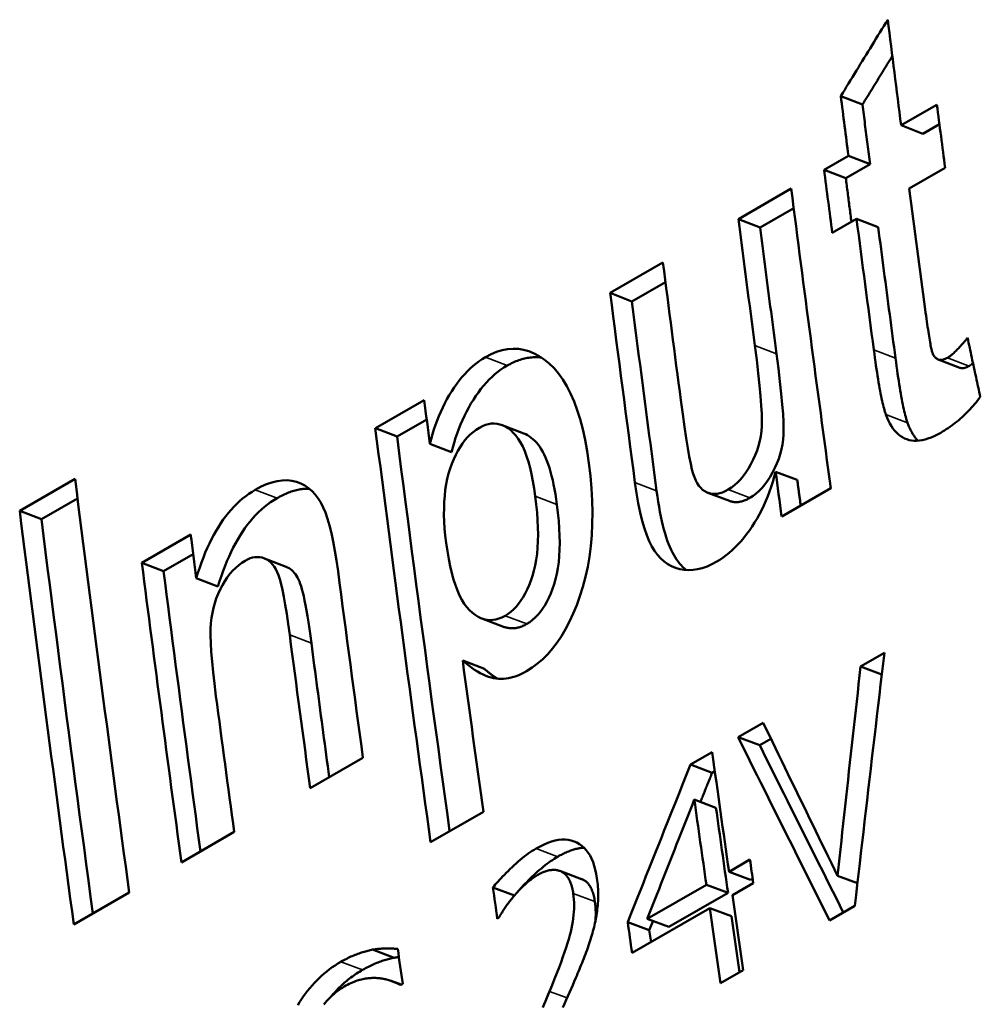
# Model space of a CAD drawing. Units: millimetres. Extents: x 194 to 662, y 24 to 572.
# Drawn here: x 214 to 220, y 475 to 481 of the extents above; entities that cross this region are included whole.
import ezdxf

# ---------------------------------------------------------------- set-up
doc = ezdxf.new("R2010")
doc.units = ezdxf.units.MM
doc.layers.add('Visible (ISO)', color=7, linetype='Continuous', lineweight=50)
doc.layers.add('Visible Narrow (ISO)', color=7, linetype='Continuous', lineweight=35)

msp = doc.modelspace()

# ---------------------------------------------------------------- linework, layer by layer
at = {"layer": 'Visible (ISO)'}
for p, q in [((219.1577, 480.3182), (219.0181, 480.373)), ((219.4067, 480.1852), (219.637, 480.3178)), ((219.5463, 480.1308), (219.4067, 480.1852)), ((219.5463, 480.1308), (219.6532, 480.1923)), ((218.9108, 479.8997), (219.0671, 479.9897)), ((219.2068, 479.9352), (219.0671, 479.9897)), ((219.0504, 479.8452), (219.2068, 479.9352)), ((219.6895, 479.9115), (219.4593, 479.7789)), ((219.0504, 479.8452), (218.9108, 479.8997)), ((218.3594, 479.5822), (218.699, 479.7777)), ((218.4991, 479.5277), (218.7152, 479.6521)), ((218.4991, 479.5277), (218.3594, 479.5822)), ((219.1197, 479.5834), (218.9634, 479.4933)), ((219.2593, 479.5292), (219.1197, 479.5834)), ((217.5341, 479.1069), (217.8736, 479.3024)), ((217.6737, 479.0524), (217.8898, 479.1769)), ((217.6737, 479.0524), (217.5341, 479.1069)), ((219.7839, 478.6256), (219.6444, 478.6788)), ((216.0229, 478.2366), (216.3372, 478.4177)), ((216.1625, 478.1822), (216.3534, 478.2921)), ((216.839, 478.2565), (216.9787, 478.2023)), ((216.1625, 478.1822), (216.0229, 478.2366)), ((216.5133, 478.0815), (216.3737, 478.1357)), ((218.7382, 477.9034), (218.5987, 477.9565)), ((213.7342, 477.7057), (214.0906, 477.9109)), ((218.301, 477.7685), (218.1616, 477.8216)), ((218.9538, 477.8497), (218.6378, 477.6677)), ((213.8739, 477.6506), (214.1065, 477.7845)), ((213.8739, 477.6506), (213.7342, 477.7057)), ((214.5201, 477.3713), (214.8345, 477.5523)), ((214.6597, 477.3168), (214.5201, 477.3713)), ((214.6597, 477.3168), (214.8506, 477.4267)), ((215.3094, 477.3992), (215.4491, 477.345)), ((215.0102, 477.2182), (214.8706, 477.2724)), ((216.8469, 476.9596), (216.7075, 477.0128)), ((216.7247, 476.688), (216.5852, 476.741)), ((219.1458, 476.7024), (219.2989, 476.7906)), ((219.2823, 476.6515), (219.1458, 476.7024)), ((218.3573, 476.2484), (218.5187, 476.3413)), ((218.4966, 476.1965), (218.3573, 476.2484)), ((218.4966, 476.1965), (218.5687, 476.238)), ((215.9432, 476.116), (215.6036, 475.9204)), ((218.0511, 476.072), (218.1904, 476.1523)), ((218.1904, 476.0201), (218.0511, 476.072)), ((218.1904, 476.0201), (218.2076, 476.03)), ((218.215, 475.7952), (218.0757, 475.8469)), ((216.7181, 475.768), (216.3785, 475.5725)), ((215.1145, 475.6387), (214.7749, 475.4432)), ((218.299, 475.3832), (218.4338, 475.4608)), ((217.2109, 475.3881), (217.3502, 475.3363)), ((218.4382, 475.3319), (218.299, 475.3832)), ((219.1256, 475.3102), (218.9975, 475.3571)), ((216.9179, 475.2296), (216.7797, 475.281)), ((217.7728, 475.0801), (218.1532, 475.2992)), ((218.2924, 475.248), (218.1532, 475.2992)), ((218.4554, 475.3096), (218.3206, 475.232)), ((218.4382, 475.3319), (218.4511, 475.3393)), ((214.4387, 475.2496), (214.0824, 475.0444)), ((217.912, 475.0289), (218.2924, 475.248)), ((219.1088, 475.1637), (218.9465, 475.0703)), ((218.1748, 475.148), (217.6752, 474.8603)), ((218.314, 475.0969), (218.1748, 475.148)), ((216.816, 475.0859), (216.8078, 475.0811)), ((217.7861, 475.0068), (217.6469, 475.0581)), ((217.912, 475.0289), (217.7728, 475.0801)), ((217.7861, 475.0068), (217.8099, 475.0664)), ((217.797, 474.9305), (217.7861, 475.0068)), ((216.1447, 474.8298), (216.0054, 474.8817)), ((218.39, 474.7498), (218.2442, 474.6658)), ((216.1247, 474.681), (216.1901, 474.6567)), ((216.1988, 474.6617), (216.1869, 474.6548))]:
    msp.add_line(p, q, dxfattribs=at)
at = {"layer": 'Visible (ISO)', "flags": 128}
for points in [[(219.0181, 480.373), (219.0306, 480.3935), (219.0432, 480.414), (219.0558, 480.4345), (219.0684, 480.4549), (219.081, 480.4754), (219.0935, 480.4959), (219.1061, 480.5164), (219.1187, 480.5369), (219.1313, 480.5574), (219.1439, 480.5779), (219.1565, 480.5984), (219.169, 480.6188), (219.1816, 480.6393), (219.1942, 480.6598), (219.2068, 480.6803), (219.2194, 480.7008), (219.232, 480.7213), (219.2446, 480.7418), (219.2571, 480.7622), (219.2697, 480.7827), (219.2823, 480.8032), (219.2949, 480.8237), (219.3075, 480.8442), (219.3201, 480.8647)], [(219.1577, 480.3182), (219.1657, 480.3312), (219.1737, 480.3442), (219.1817, 480.3573), (219.1897, 480.3703), (219.1977, 480.3833), (219.2057, 480.3963), (219.2137, 480.4093), (219.2217, 480.4223), (219.2297, 480.4354), (219.2377, 480.4484), (219.2457, 480.4614), (219.2537, 480.4744), (219.2617, 480.4874), (219.2697, 480.5005), (219.2777, 480.5135), (219.2857, 480.5265), (219.2937, 480.5395), (219.3017, 480.5525), (219.3097, 480.5655), (219.3177, 480.5786), (219.3257, 480.5916), (219.3337, 480.6046), (219.3417, 480.6176), (219.3497, 480.6306)], [(219.2068, 479.9352), (219.2047, 479.9512), (219.2026, 479.9672), (219.2006, 479.9831), (219.1985, 479.9991), (219.1965, 480.015), (219.1944, 480.031), (219.1924, 480.0469), (219.1904, 480.0629), (219.1883, 480.0789), (219.1863, 480.0948), (219.1842, 480.1108), (219.1822, 480.1267), (219.1801, 480.1427), (219.1781, 480.1587), (219.1761, 480.1746), (219.174, 480.1906), (219.172, 480.2065), (219.1699, 480.2225), (219.1679, 480.2384), (219.1659, 480.2544), (219.1638, 480.2703), (219.1618, 480.2863), (219.1598, 480.3023), (219.1577, 480.3182)], [(219.0867, 479.5644), (219.0852, 479.5761), (219.0837, 479.5878), (219.0821, 479.5995), (219.0806, 479.6112), (219.0791, 479.6229), (219.0776, 479.6346), (219.0761, 479.6463), (219.0746, 479.658), (219.0731, 479.6697), (219.0715, 479.6814), (219.07, 479.6931), (219.0685, 479.7048), (219.067, 479.7165), (219.0655, 479.7282), (219.064, 479.7399), (219.0625, 479.7516), (219.061, 479.7633), (219.0595, 479.775), (219.058, 479.7867), (219.0564, 479.7984), (219.0549, 479.8101), (219.0534, 479.8218), (219.0519, 479.8335), (219.0504, 479.8452)], [(218.6048, 478.7155), (218.6003, 478.7493), (218.5959, 478.7832), (218.5914, 478.8171), (218.587, 478.8509), (218.5825, 478.8848), (218.5781, 478.9186), (218.5737, 478.9525), (218.5693, 478.9863), (218.5648, 479.0202), (218.5604, 479.054), (218.556, 479.0879), (218.5516, 479.1217), (218.5472, 479.1556), (218.5428, 479.1894), (218.5384, 479.2232), (218.534, 479.2571), (218.5296, 479.2909), (218.5253, 479.3247), (218.5209, 479.3586), (218.5165, 479.3924), (218.5121, 479.4262), (218.5078, 479.4601), (218.5034, 479.4939), (218.4991, 479.5277)], [(219.3701, 478.6875), (219.3654, 478.7226), (219.3608, 478.7577), (219.3561, 478.7928), (219.3515, 478.8279), (219.3468, 478.8629), (219.3422, 478.898), (219.3375, 478.9331), (219.3329, 478.9682), (219.3282, 479.0033), (219.3236, 479.0383), (219.319, 479.0734), (219.3144, 479.1085), (219.3097, 479.1436), (219.3051, 479.1786), (219.3005, 479.2137), (219.2959, 479.2488), (219.2913, 479.2838), (219.2867, 479.3189), (219.2821, 479.354), (219.2776, 479.389), (219.273, 479.4241), (219.2684, 479.4591), (219.2638, 479.4942), (219.2593, 479.5292)], [(217.8332, 477.8337), (217.8264, 477.8845), (217.8197, 477.9354), (217.813, 477.9862), (217.8062, 478.037), (217.7995, 478.0878), (217.7928, 478.1386), (217.7861, 478.1894), (217.7794, 478.2402), (217.7727, 478.291), (217.7661, 478.3418), (217.7594, 478.3926), (217.7528, 478.4433), (217.7461, 478.4941), (217.7395, 478.5449), (217.7329, 478.5957), (217.7263, 478.6464), (217.7196, 478.6972), (217.7131, 478.7479), (217.7065, 478.7987), (217.6999, 478.8494), (217.6933, 478.9002), (217.6868, 478.9509), (217.6802, 479.0017), (217.6737, 479.0524)], [(219.5616, 479.0008), (219.5644, 478.9801), (219.5671, 478.9601), (219.5697, 478.9409), (219.5723, 478.9225), (219.5749, 478.9048), (219.5773, 478.8879), (219.5797, 478.8718), (219.5821, 478.8564), (219.5843, 478.8417), (219.5865, 478.8279), (219.5887, 478.8148), (219.5908, 478.8024), (219.5928, 478.7909), (219.5947, 478.78), (219.5966, 478.77), (219.5985, 478.7607), (219.6002, 478.7522), (219.6019, 478.7444), (219.6036, 478.7374), (219.6051, 478.7312), (219.6066, 478.7257), (219.6081, 478.721), (219.6095, 478.717), (219.6108, 478.7138)], [(218.2937, 477.8413), (218.3143, 477.8544), (218.3343, 477.8696), (218.3537, 477.887), (218.3723, 477.9064), (218.3903, 477.9279), (218.4075, 477.9515), (218.4242, 477.9772), (218.4401, 478.005), (218.4548, 478.0341), (218.4678, 478.0635), (218.4791, 478.0934), (218.4887, 478.1236), (218.4966, 478.1543), (218.5027, 478.1853), (218.5071, 478.2168), (218.5098, 478.2487), (218.5107, 478.2849), (218.5097, 478.3294), (218.5069, 478.3821), (218.5022, 478.443), (218.4957, 478.5122), (218.4874, 478.5897), (218.4772, 478.6754), (218.4652, 478.7693)], [(219.7046, 478.6895), (219.7086, 478.6919), (219.7127, 478.6946), (219.7169, 478.6975), (219.7212, 478.7006), (219.7257, 478.7041), (219.7303, 478.7077), (219.735, 478.7117), (219.7399, 478.7158), (219.7448, 478.7203), (219.7499, 478.725), (219.7551, 478.7299), (219.7605, 478.7352), (219.7659, 478.7406), (219.7715, 478.7464), (219.7772, 478.7524), (219.783, 478.7586), (219.789, 478.7651), (219.795, 478.7719), (219.8012, 478.7789), (219.8076, 478.7861), (219.814, 478.7937), (219.8206, 478.8015), (219.8272, 478.8095), (219.834, 478.8178)], [(219.834, 478.8178), (219.8374, 478.802), (219.8409, 478.7861), (219.8443, 478.7703), (219.8477, 478.7544), (219.8511, 478.7386), (219.8545, 478.7227), (219.8579, 478.7069), (219.8613, 478.691), (219.8647, 478.6752), (219.8682, 478.6593), (219.8716, 478.6435), (219.875, 478.6276), (219.8784, 478.6118), (219.8818, 478.596), (219.8853, 478.5801), (219.8887, 478.5643), (219.8921, 478.5484), (219.8955, 478.5326), (219.899, 478.5167), (219.9024, 478.5008), (219.9058, 478.485), (219.9092, 478.4691), (219.9127, 478.4533), (219.9161, 478.4374)], [(216.7314, 478.6936), (216.7677, 478.7126), (216.8035, 478.7275), (216.839, 478.7383), (216.8742, 478.745), (216.9089, 478.7477), (216.9433, 478.7464), (216.9774, 478.741), (217.011, 478.7315), (217.0444, 478.7179), (217.0773, 478.7003), (217.1099, 478.6786), (217.1421, 478.6529), (217.1732, 478.623), (217.2026, 478.5888), (217.2301, 478.5503), (217.2558, 478.5076), (217.2797, 478.4605), (217.3018, 478.4092), (217.3222, 478.3536), (217.3407, 478.2937), (217.3574, 478.2295), (217.3723, 478.161), (217.3855, 478.0882), (217.3968, 478.0111)], [(218.4331, 477.7881), (218.4538, 477.8012), (218.4738, 477.8165), (218.4931, 477.8338), (218.5118, 477.8532), (218.5297, 477.8747), (218.547, 477.8983), (218.5636, 477.924), (218.5796, 477.9518), (218.5943, 477.9808), (218.6073, 478.0103), (218.6186, 478.0401), (218.6282, 478.0703), (218.636, 478.101), (218.6422, 478.132), (218.6466, 478.1635), (218.6493, 478.1953), (218.6502, 478.2315), (218.6492, 478.2759), (218.6464, 478.3286), (218.6418, 478.3895), (218.6353, 478.4586), (218.6269, 478.536), (218.6167, 478.6216), (218.6048, 478.7155)], [(219.3081, 478.3247), (219.3052, 478.333), (219.3023, 478.342), (219.2993, 478.3518), (219.2964, 478.3625), (219.2934, 478.3739), (219.2903, 478.3861), (219.2873, 478.3991), (219.2842, 478.4129), (219.281, 478.4275), (219.2779, 478.4428), (219.2747, 478.459), (219.2715, 478.4759), (219.2682, 478.4937), (219.2649, 478.5122), (219.2616, 478.5315), (219.2583, 478.5516), (219.2549, 478.5725), (219.2516, 478.5942), (219.2481, 478.6167), (219.2447, 478.64), (219.2412, 478.664), (219.2377, 478.6889), (219.2342, 478.7145), (219.2306, 478.7409)], [(219.6108, 478.7138), (219.6133, 478.7089), (219.616, 478.7043), (219.6188, 478.7001), (219.6217, 478.6962), (219.6247, 478.6926), (219.6279, 478.6894), (219.6311, 478.6865), (219.6345, 478.684), (219.638, 478.6818), (219.6416, 478.6799), (219.6453, 478.6784), (219.6492, 478.6772), (219.6531, 478.6764), (219.6572, 478.6759), (219.6614, 478.6757), (219.6658, 478.6759), (219.6702, 478.6764), (219.6748, 478.6773), (219.6794, 478.6785), (219.6842, 478.68), (219.6891, 478.6819), (219.6942, 478.6841), (219.6993, 478.6867), (219.7046, 478.6895)], [(216.3737, 478.1357), (216.3816, 478.167), (216.3903, 478.1977), (216.3997, 478.2278), (216.4097, 478.2574), (216.4204, 478.2864), (216.4318, 478.3148), (216.4438, 478.3427), (216.4565, 478.3701), (216.4699, 478.3969), (216.484, 478.4231), (216.4987, 478.4488), (216.5142, 478.4739), (216.5301, 478.4982), (216.5465, 478.5214), (216.5632, 478.5435), (216.5803, 478.5646), (216.5979, 478.5845), (216.6158, 478.6034), (216.6341, 478.6211), (216.6528, 478.6378), (216.6718, 478.6534), (216.6913, 478.6679), (216.7112, 478.6813), (216.7314, 478.6936)], [(216.5133, 478.0815), (216.5213, 478.1127), (216.5299, 478.1434), (216.5393, 478.1735), (216.5493, 478.2031), (216.56, 478.232), (216.5714, 478.2605), (216.5834, 478.2884), (216.5961, 478.3157), (216.6095, 478.3425), (216.6236, 478.3687), (216.6384, 478.3944), (216.6538, 478.4195), (216.6697, 478.4438), (216.6861, 478.467), (216.7028, 478.4891), (216.72, 478.5101), (216.7375, 478.53), (216.7554, 478.5489), (216.7737, 478.5666), (216.7924, 478.5833), (216.8115, 478.5989), (216.831, 478.6134), (216.8508, 478.6268), (216.8711, 478.6391)], [(216.8711, 478.6391), (216.8806, 478.6445), (216.8901, 478.6495), (216.8995, 478.6543), (216.909, 478.6588), (216.9184, 478.6631), (216.9277, 478.667), (216.9371, 478.6707), (216.9464, 478.6741), (216.9557, 478.6772), (216.965, 478.6801), (216.9743, 478.6827), (216.9835, 478.685), (216.9927, 478.687), (217.0019, 478.6887), (217.0111, 478.6902), (217.0202, 478.6914), (217.0293, 478.6923), (217.0384, 478.6929), (217.0474, 478.6933), (217.0564, 478.6933), (217.0655, 478.6931), (217.0744, 478.6926), (217.0834, 478.6919), (217.0923, 478.6909)], [(219.4475, 478.2716), (219.4447, 478.2799), (219.4417, 478.2889), (219.4388, 478.2987), (219.4358, 478.3094), (219.4328, 478.3208), (219.4298, 478.333), (219.4267, 478.3459), (219.4236, 478.3597), (219.4205, 478.3743), (219.4173, 478.3897), (219.4141, 478.4058), (219.4109, 478.4227), (219.4077, 478.4405), (219.4044, 478.459), (219.4011, 478.4783), (219.3978, 478.4984), (219.3944, 478.5192), (219.391, 478.5409), (219.3876, 478.5634), (219.3842, 478.5866), (219.3807, 478.6107), (219.3772, 478.6355), (219.3737, 478.6611), (219.3701, 478.6875)], [(219.7838, 478.6256), (219.7859, 478.6248), (219.7881, 478.6242), (219.7902, 478.6237), (219.7924, 478.6232), (219.7947, 478.6229), (219.797, 478.6227), (219.7993, 478.6226), (219.8016, 478.6225), (219.804, 478.6226), (219.8064, 478.6228), (219.8089, 478.6231), (219.8114, 478.6235), (219.8139, 478.624), (219.8164, 478.6246), (219.819, 478.6253), (219.8217, 478.6261), (219.8243, 478.6271), (219.827, 478.6281), (219.8298, 478.6292), (219.8326, 478.6304), (219.8354, 478.6318), (219.8382, 478.6332), (219.8411, 478.6347), (219.844, 478.6364)], [(219.844, 478.6364), (219.845, 478.6369), (219.846, 478.6375), (219.847, 478.6381), (219.8479, 478.6387), (219.8489, 478.6393), (219.8499, 478.64), (219.851, 478.6406), (219.852, 478.6413), (219.853, 478.642), (219.854, 478.6427), (219.8551, 478.6434), (219.8561, 478.6441), (219.8572, 478.6449), (219.8582, 478.6457), (219.8593, 478.6464), (219.8604, 478.6472), (219.8615, 478.648), (219.8626, 478.6489), (219.8637, 478.6497), (219.8648, 478.6506), (219.8659, 478.6514), (219.867, 478.6523), (219.8681, 478.6532), (219.8693, 478.6541)], [(217.989, 478.4169), (218.0012, 478.3264), (218.0127, 478.2449), (218.0237, 478.1722), (218.0339, 478.1085), (218.0435, 478.0537), (218.0524, 478.0079), (218.0606, 477.971), (218.0682, 477.943), (218.0759, 477.9205), (218.0846, 477.9002), (218.0943, 477.882), (218.105, 477.866), (218.1166, 477.8521), (218.1293, 477.8404), (218.1429, 477.8308), (218.1575, 477.8233), (218.1729, 477.818), (218.1887, 477.8148), (218.205, 477.8138), (218.2218, 477.815), (218.2391, 477.8183), (218.2568, 477.8238), (218.275, 477.8314), (218.2937, 477.8413)], [(219.9161, 478.4374), (219.9071, 478.4255), (219.898, 478.4137), (219.8887, 478.4022), (219.8792, 478.3909), (219.8697, 478.3797), (219.8599, 478.3688), (219.8501, 478.3581), (219.8401, 478.3476), (219.83, 478.3373), (219.8197, 478.3272), (219.8093, 478.3173), (219.7987, 478.3076), (219.788, 478.2982), (219.7772, 478.2889), (219.7662, 478.2798), (219.755, 478.271), (219.7438, 478.2623), (219.7324, 478.2539), (219.7208, 478.2457), (219.7091, 478.2376), (219.6973, 478.2298), (219.6853, 478.2222), (219.6732, 478.2148), (219.661, 478.2076)], [(219.661, 478.2076), (219.6397, 478.1959), (219.6189, 478.1857), (219.5988, 478.177), (219.5792, 478.1697), (219.5602, 478.164), (219.5417, 478.1597), (219.5238, 478.1568), (219.5065, 478.1555), (219.4898, 478.1557), (219.4736, 478.1573), (219.458, 478.1604), (219.4429, 478.1649), (219.4284, 478.1709), (219.4146, 478.1782), (219.4013, 478.1869), (219.3886, 478.1969), (219.3764, 478.2082), (219.3649, 478.2208), (219.354, 478.2348), (219.3436, 478.2501), (219.3339, 478.2668), (219.3247, 478.2847), (219.3161, 478.3041), (219.3081, 478.3247)], [(217.0522, 477.7993), (217.045, 477.8494), (217.0369, 477.8965), (217.0281, 477.9408), (217.0184, 477.9821), (217.0078, 478.0205), (216.9965, 478.056), (216.9843, 478.0886), (216.9713, 478.1182), (216.9574, 478.145), (216.9427, 478.1688), (216.9272, 478.1897), (216.9109, 478.2077), (216.894, 478.2231), (216.8769, 478.2362), (216.8595, 478.2469), (216.8419, 478.2553), (216.8241, 478.2614), (216.806, 478.2652), (216.7877, 478.2667), (216.7692, 478.2658), (216.7504, 478.2627), (216.7314, 478.2572), (216.7121, 478.2494), (216.6926, 478.2392)], [(219.5151, 478.156), (219.5117, 478.1595), (219.5084, 478.1632), (219.5051, 478.1669), (219.5019, 478.1708), (219.4987, 478.1748), (219.4956, 478.1789), (219.4925, 478.1831), (219.4894, 478.1874), (219.4865, 478.1918), (219.4835, 478.1964), (219.4806, 478.201), (219.4778, 478.2058), (219.475, 478.2107), (219.4723, 478.2157), (219.4696, 478.2208), (219.4669, 478.226), (219.4643, 478.2313), (219.4618, 478.2367), (219.4593, 478.2422), (219.4568, 478.2479), (219.4544, 478.2537), (219.4521, 478.2595), (219.4498, 478.2655), (219.4475, 478.2716)], [(216.6926, 478.2392), (216.6723, 478.2265), (216.6529, 478.212), (216.6342, 478.196), (216.6165, 478.1783), (216.5995, 478.1589), (216.5834, 478.1379), (216.5681, 478.1152), (216.5537, 478.0909), (216.5402, 478.0649), (216.5274, 478.0373), (216.5156, 478.008), (216.5045, 477.9771), (216.4946, 477.9446), (216.4861, 477.9108), (216.479, 477.8757), (216.4733, 477.8392), (216.4691, 477.8013), (216.4662, 477.7621), (216.4648, 477.7215), (216.4647, 477.6795), (216.4661, 477.6362), (216.4689, 477.5915), (216.4732, 477.5455), (216.4788, 477.4981)], [(217.1917, 477.7456), (217.187, 477.7796), (217.1818, 477.8123), (217.1763, 477.8437), (217.1704, 477.8737), (217.1641, 477.9024), (217.1575, 477.9298), (217.1505, 477.9559), (217.1431, 477.9807), (217.1353, 478.0041), (217.1272, 478.0262), (217.1187, 478.047), (217.1098, 478.0665), (217.1005, 478.0847), (217.0908, 478.1015), (217.0808, 478.117), (217.0704, 478.1312), (217.0596, 478.1441), (217.0484, 478.1556), (217.0371, 478.166), (217.0256, 478.1754), (217.014, 478.1837), (217.0024, 478.191), (216.9906, 478.1972), (216.9787, 478.2023)], [(216.5009, 475.643), (216.4863, 475.749), (216.4718, 475.8549), (216.4573, 475.9609), (216.4428, 476.0668), (216.4284, 476.1727), (216.414, 476.2787), (216.3997, 476.3845), (216.3854, 476.4904), (216.3711, 476.5963), (216.3569, 476.7021), (216.3428, 476.8079), (216.3286, 476.9137), (216.3146, 477.0195), (216.3005, 477.1253), (216.2865, 477.2311), (216.2726, 477.3368), (216.2587, 477.4425), (216.2448, 477.5483), (216.231, 477.654), (216.2172, 477.7596), (216.2035, 477.8653), (216.1898, 477.9709), (216.1761, 478.0766), (216.1625, 478.1822)], [(217.3968, 478.0111), (217.4065, 477.9291), (217.4135, 477.849), (217.418, 477.7709), (217.4198, 477.6948), (217.419, 477.6206), (217.4156, 477.5484), (217.4095, 477.4782), (217.4008, 477.4099), (217.3895, 477.3436), (217.3756, 477.2793), (217.359, 477.2169), (217.3398, 477.1565), (217.3186, 477.0987), (217.2961, 477.0441), (217.2722, 476.9927), (217.247, 476.9445), (217.2204, 476.8994), (217.1925, 476.8575), (217.1632, 476.8189), (217.1326, 476.7834), (217.1006, 476.7511), (217.0673, 476.722), (217.0326, 476.696), (216.9966, 476.6733)], [(218.5987, 477.9565), (218.5901, 477.9237), (218.5808, 477.8916), (218.5708, 477.86), (218.56, 477.8291), (218.5484, 477.7988), (218.5362, 477.7691), (218.5232, 477.74), (218.5094, 477.7115), (218.4949, 477.6837), (218.4797, 477.6564), (218.4638, 477.6298), (218.4471, 477.6038), (218.4299, 477.5787), (218.4124, 477.5547), (218.3945, 477.5319), (218.3764, 477.5102), (218.358, 477.4897), (218.3392, 477.4703), (218.3202, 477.452), (218.3008, 477.4349), (218.2812, 477.419), (218.2612, 477.4042), (218.2409, 477.3905), (218.2204, 477.378)], [(215.2505, 477.8408), (215.2874, 477.8605), (215.3231, 477.8763), (215.3578, 477.8882), (215.3914, 477.8964), (215.4239, 477.9007), (215.4553, 477.9012), (215.4857, 477.8979), (215.5149, 477.8907), (215.5427, 477.8802), (215.5688, 477.8669), (215.5931, 477.8507), (215.6155, 477.8317), (215.6363, 477.8099), (215.6552, 477.7852), (215.6724, 477.7577), (215.6878, 477.7274), (215.7019, 477.6932), (215.7155, 477.6541), (215.7283, 477.61), (215.7405, 477.5611), (215.7521, 477.5072), (215.7631, 477.4485), (215.7733, 477.3848), (215.783, 477.3162)], [(218.2204, 477.378), (218.1887, 477.3612), (218.1576, 477.3474), (218.127, 477.3367), (218.097, 477.3291), (218.0675, 477.3246), (218.0385, 477.3231), (218.0101, 477.3247), (217.9823, 477.3294), (217.9554, 477.3372), (217.9297, 477.348), (217.9052, 477.3618), (217.8821, 477.3787), (217.8602, 477.3986), (217.8396, 477.4215), (217.8202, 477.4475), (217.8021, 477.4765), (217.7851, 477.5096), (217.7691, 477.5479), (217.7541, 477.5915), (217.74, 477.6402), (217.727, 477.6941), (217.7149, 477.7533), (217.7038, 477.8176), (217.6937, 477.8872)], [(218.7605, 477.7383), (218.7595, 477.7452), (218.7586, 477.7521), (218.7577, 477.759), (218.7567, 477.7658), (218.7558, 477.7727), (218.7549, 477.7796), (218.7539, 477.7865), (218.753, 477.7934), (218.7521, 477.8002), (218.7512, 477.8071), (218.7502, 477.814), (218.7493, 477.8209), (218.7484, 477.8277), (218.7475, 477.8346), (218.7465, 477.8415), (218.7456, 477.8484), (218.7447, 477.8553), (218.7437, 477.8621), (218.7428, 477.869), (218.7419, 477.8759), (218.741, 477.8828), (218.74, 477.8896), (218.7391, 477.8965), (218.7382, 477.9034)], [(214.8706, 477.2724), (214.8813, 477.307), (214.8925, 477.3406), (214.9041, 477.3733), (214.9162, 477.405), (214.9286, 477.4358), (214.9416, 477.4656), (214.9549, 477.4945), (214.9687, 477.5225), (214.9829, 477.5495), (214.9976, 477.5756), (215.0127, 477.6007), (215.0282, 477.6249), (215.0442, 477.6481), (215.0607, 477.6704), (215.0776, 477.6918), (215.0949, 477.7122), (215.1128, 477.7316), (215.1311, 477.7501), (215.1498, 477.7676), (215.169, 477.7841), (215.1887, 477.7997), (215.2089, 477.8144), (215.2294, 477.8281), (215.2505, 477.8408)], [(215.3901, 477.7863), (215.3996, 477.7917), (215.4091, 477.7968), (215.4184, 477.8017), (215.4277, 477.8063), (215.4369, 477.8107), (215.446, 477.8148), (215.4551, 477.8186), (215.4641, 477.8223), (215.473, 477.8256), (215.4819, 477.8288), (215.4907, 477.8317), (215.4994, 477.8343), (215.508, 477.8367), (215.5166, 477.8388), (215.5251, 477.8407), (215.5335, 477.8423), (215.5419, 477.8437), (215.5502, 477.8449), (215.5584, 477.8458), (215.5666, 477.8464), (215.5746, 477.8468), (215.5826, 477.847), (215.5906, 477.8469), (215.5985, 477.8465)], [(218.0242, 477.3235), (218.0129, 477.333), (218.002, 477.3433), (217.9913, 477.3543), (217.981, 477.3661), (217.971, 477.3786), (217.9613, 477.392), (217.952, 477.4061), (217.9429, 477.421), (217.9342, 477.4368), (217.9257, 477.454), (217.9175, 477.4725), (217.9095, 477.4923), (217.9018, 477.5135), (217.8943, 477.536), (217.887, 477.5598), (217.8801, 477.5849), (217.8733, 477.6114), (217.8668, 477.6392), (217.8606, 477.6683), (217.8546, 477.6987), (217.8489, 477.7305), (217.8434, 477.7636), (217.8382, 477.798), (217.8332, 477.8337)], [(215.0102, 477.2182), (215.0209, 477.2527), (215.0321, 477.2863), (215.0437, 477.3189), (215.0558, 477.3507), (215.0683, 477.3814), (215.0812, 477.4112), (215.0945, 477.4401), (215.1083, 477.4681), (215.1226, 477.4951), (215.1372, 477.5211), (215.1523, 477.5463), (215.1679, 477.5705), (215.1838, 477.5937), (215.2003, 477.616), (215.2172, 477.6373), (215.2346, 477.6577), (215.2524, 477.6771), (215.2707, 477.6956), (215.2895, 477.7131), (215.3087, 477.7296), (215.3283, 477.7452), (215.3485, 477.7599), (215.3691, 477.7736), (215.3901, 477.7863)], [(216.8579, 477.0301), (216.8768, 477.0421), (216.895, 477.0558), (216.9124, 477.0711), (216.929, 477.0882), (216.9449, 477.107), (216.96, 477.1275), (216.9743, 477.1497), (216.9879, 477.1736), (217.0007, 477.1992), (217.0127, 477.2265), (217.024, 477.2555), (217.0345, 477.2862), (217.0439, 477.3187), (217.0518, 477.353), (217.0583, 477.3892), (217.0634, 477.4273), (217.067, 477.4673), (217.0692, 477.5091), (217.0699, 477.5528), (217.0693, 477.5984), (217.0671, 477.6458), (217.0636, 477.6951), (217.0586, 477.7462), (217.0522, 477.7993)], [(218.301, 477.7685), (218.306, 477.7667), (218.3109, 477.7652), (218.316, 477.7639), (218.3211, 477.7628), (218.3262, 477.7619), (218.3314, 477.7613), (218.3366, 477.7608), (218.3419, 477.7607), (218.3472, 477.7607), (218.3526, 477.7609), (218.358, 477.7614), (218.3635, 477.7621), (218.3691, 477.7631), (218.3746, 477.7642), (218.3803, 477.7656), (218.3859, 477.7672), (218.3917, 477.769), (218.3974, 477.7711), (218.4033, 477.7734), (218.4091, 477.7759), (218.4151, 477.7786), (218.421, 477.7815), (218.4271, 477.7847), (218.4331, 477.7881)], [(216.9973, 476.9769), (217.0163, 476.9889), (217.0344, 477.0026), (217.0518, 477.018), (217.0685, 477.0351), (217.0844, 477.0538), (217.0995, 477.0743), (217.1138, 477.0965), (217.1274, 477.1204), (217.1401, 477.146), (217.1522, 477.1732), (217.1634, 477.2022), (217.1739, 477.2329), (217.1833, 477.2654), (217.1913, 477.2997), (217.1978, 477.3359), (217.2029, 477.3739), (217.2065, 477.4139), (217.2087, 477.4557), (217.2095, 477.4993), (217.2088, 477.5449), (217.2067, 477.5922), (217.2031, 477.6415), (217.1981, 477.6926), (217.1917, 477.7456)], [(214.205, 475.115), (214.1908, 475.2209), (214.1765, 475.3267), (214.1623, 475.4325), (214.1482, 475.5383), (214.134, 475.6441), (214.12, 475.7498), (214.1059, 475.8556), (214.0919, 475.9613), (214.078, 476.067), (214.0641, 476.1727), (214.0502, 476.2784), (214.0364, 476.384), (214.0226, 476.4896), (214.0089, 476.5953), (213.9952, 476.7009), (213.9816, 476.8065), (213.968, 476.912), (213.9544, 477.0176), (213.9409, 477.1231), (213.9274, 477.2287), (213.9139, 477.3342), (213.9006, 477.4397), (213.8872, 477.5451), (213.8739, 477.6506)], [(216.4788, 477.4981), (216.4865, 477.445), (216.495, 477.395), (216.5045, 477.3481), (216.5148, 477.3043), (216.526, 477.2636), (216.5382, 477.2259), (216.5512, 477.1914), (216.5651, 477.16), (216.5798, 477.1317), (216.5955, 477.1064), (216.6121, 477.0843), (216.6295, 477.0653), (216.6475, 477.049), (216.6656, 477.0352), (216.684, 477.0237), (216.7026, 477.0148), (216.7213, 477.0082), (216.7402, 477.004), (216.7594, 477.0023), (216.7787, 477.003), (216.7982, 477.0062), (216.8179, 477.0117), (216.8378, 477.0197), (216.8579, 477.0301)], [(215.1849, 477.3843), (215.1638, 477.3711), (215.1436, 477.3559), (215.1241, 477.339), (215.1054, 477.3202), (215.0874, 477.2995), (215.0703, 477.277), (215.0539, 477.2526), (215.0383, 477.2264), (215.0238, 477.1988), (215.0109, 477.1704), (214.9995, 477.1412), (214.9896, 477.1111), (214.9812, 477.0802), (214.9744, 477.0485), (214.9691, 477.0159), (214.9653, 476.9825), (214.9631, 476.9456), (214.9627, 476.9025), (214.9641, 476.8531), (214.9672, 476.7976), (214.972, 476.7358), (214.9787, 476.6678), (214.9871, 476.5936), (214.9972, 476.5132)], [(215.4716, 476.9069), (215.4619, 476.9778), (215.4525, 477.0422), (215.4432, 477.0999), (215.4342, 477.1511), (215.4255, 477.1957), (215.4169, 477.2337), (215.4086, 477.2651), (215.4005, 477.29), (215.392, 477.3106), (215.3828, 477.3292), (215.3726, 477.3458), (215.3617, 477.3605), (215.3499, 477.3731), (215.3372, 477.3838), (215.3238, 477.3925), (215.3094, 477.3992), (215.2946, 477.404), (215.2795, 477.4069), (215.2643, 477.4078), (215.2488, 477.4069), (215.2331, 477.4041), (215.2172, 477.3994), (215.2012, 477.3928), (215.1849, 477.3843)], [(214.8976, 475.5139), (214.8874, 475.5891), (214.8773, 475.6643), (214.8672, 475.7395), (214.8571, 475.8147), (214.847, 475.8899), (214.837, 475.965), (214.827, 476.0402), (214.8169, 476.1154), (214.807, 476.1905), (214.797, 476.2657), (214.787, 476.3408), (214.7771, 476.4159), (214.7672, 476.491), (214.7574, 476.5661), (214.7475, 476.6412), (214.7377, 476.7163), (214.7278, 476.7914), (214.718, 476.8665), (214.7083, 476.9416), (214.6985, 477.0166), (214.6888, 477.0917), (214.6791, 477.1667), (214.6694, 477.2418), (214.6597, 477.3168)], [(215.6111, 476.8532), (215.6046, 476.9012), (215.5983, 476.9462), (215.592, 476.9883), (215.5858, 477.0275), (215.5798, 477.0638), (215.5738, 477.0971), (215.5679, 477.1276), (215.5622, 477.1551), (215.5565, 477.1797), (215.5509, 477.2013), (215.5454, 477.2201), (215.5401, 477.2359), (215.5345, 477.2499), (215.5286, 477.2629), (215.5224, 477.2751), (215.5157, 477.2864), (215.5087, 477.2968), (215.5013, 477.3063), (215.4935, 477.315), (215.4854, 477.3228), (215.4769, 477.3297), (215.468, 477.3357), (215.4587, 477.3408), (215.4491, 477.345)], [(216.8469, 476.9596), (216.853, 476.9574), (216.859, 476.9555), (216.8651, 476.9538), (216.8712, 476.9524), (216.8773, 476.9512), (216.8834, 476.9503), (216.8896, 476.9497), (216.8958, 476.9492), (216.902, 476.9491), (216.9082, 476.9492), (216.9144, 476.9495), (216.9207, 476.9501), (216.927, 476.951), (216.9333, 476.9521), (216.9396, 476.9534), (216.9459, 476.955), (216.9523, 476.9569), (216.9586, 476.959), (216.965, 476.9613), (216.9715, 476.964), (216.9779, 476.9668), (216.9843, 476.9699), (216.9908, 476.9733), (216.9973, 476.9769)], [(215.7263, 475.9911), (215.7215, 476.027), (215.7166, 476.063), (215.7118, 476.0989), (215.7069, 476.1349), (215.7021, 476.1708), (215.6973, 476.2067), (215.6924, 476.2427), (215.6876, 476.2786), (215.6828, 476.3145), (215.678, 476.3504), (215.6732, 476.3864), (215.6684, 476.4223), (215.6636, 476.4582), (215.6588, 476.4941), (215.654, 476.5301), (215.6492, 476.566), (215.6444, 476.6019), (215.6396, 476.6378), (215.6349, 476.6737), (215.6301, 476.7096), (215.6254, 476.7455), (215.6206, 476.7814), (215.6159, 476.8173), (215.6111, 476.8532)], [(216.9966, 476.6733), (216.9798, 476.6641), (216.9631, 476.6559), (216.9465, 476.6486), (216.93, 476.6423), (216.9135, 476.6369), (216.897, 476.6325), (216.8807, 476.629), (216.8644, 476.6266), (216.8482, 476.625), (216.8321, 476.6245), (216.816, 476.6249), (216.8, 476.6262), (216.7839, 476.6287), (216.7675, 476.6324), (216.7507, 476.6375), (216.7336, 476.6438), (216.7162, 476.6515), (216.6985, 476.6604), (216.6804, 476.6706), (216.662, 476.6821), (216.6433, 476.6949), (216.6243, 476.709), (216.6049, 476.7244), (216.5852, 476.741)], [(219.2989, 476.7906), (219.2908, 476.7228), (219.2828, 476.6551), (219.2747, 476.5874), (219.2667, 476.5196), (219.2587, 476.4519), (219.2507, 476.3841), (219.2427, 476.3164), (219.2347, 476.2486), (219.2267, 476.1808), (219.2188, 476.113), (219.2109, 476.0453), (219.2029, 475.9775), (219.195, 475.9097), (219.1871, 475.8419), (219.1792, 475.7741), (219.1714, 475.7063), (219.1635, 475.6385), (219.1556, 475.5707), (219.1478, 475.5029), (219.14, 475.435), (219.1322, 475.3672), (219.1244, 475.2994), (219.1166, 475.2315), (219.1088, 475.1637)], [(216.8071, 476.6255), (216.8038, 476.6276), (216.8004, 476.6298), (216.7971, 476.632), (216.7938, 476.6342), (216.7904, 476.6365), (216.787, 476.6389), (216.7837, 476.6412), (216.7803, 476.6437), (216.7769, 476.6461), (216.7735, 476.6486), (216.7701, 476.6512), (216.7666, 476.6537), (216.7632, 476.6564), (216.7597, 476.659), (216.7563, 476.6617), (216.7528, 476.6645), (216.7493, 476.6673), (216.7458, 476.6701), (216.7423, 476.673), (216.7388, 476.6759), (216.7353, 476.6788), (216.7318, 476.6818), (216.7282, 476.6849), (216.7247, 476.688)], [(218.9975, 475.3571), (219.0036, 475.4132), (219.0097, 475.4693), (219.0157, 475.5253), (219.0218, 475.5814), (219.028, 475.6375), (219.0341, 475.6936), (219.0402, 475.7497), (219.0464, 475.8057), (219.0525, 475.8618), (219.0587, 475.9179), (219.0648, 475.9739), (219.071, 476.03), (219.0772, 476.086), (219.0834, 476.1421), (219.0896, 476.1981), (219.0958, 476.2542), (219.102, 476.3102), (219.1082, 476.3663), (219.1145, 476.4223), (219.1207, 476.4783), (219.127, 476.5343), (219.1332, 476.5904), (219.1395, 476.6464), (219.1458, 476.7024)], [(218.5187, 476.3413), (218.5385, 476.3003), (218.5584, 476.2593), (218.5782, 476.2184), (218.5981, 476.1774), (218.618, 476.1364), (218.6379, 476.0954), (218.6578, 476.0544), (218.6777, 476.0134), (218.6976, 475.9724), (218.7176, 475.9314), (218.7375, 475.8904), (218.7574, 475.8494), (218.7774, 475.8084), (218.7974, 475.7674), (218.8173, 475.7264), (218.8373, 475.6854), (218.8573, 475.6443), (218.8773, 475.6033), (218.8973, 475.5623), (218.9173, 475.5212), (218.9374, 475.4802), (218.9574, 475.4392), (218.9774, 475.3981), (218.9975, 475.3571)], [(218.9465, 475.0703), (218.9218, 475.1194), (218.8972, 475.1685), (218.8725, 475.2177), (218.8478, 475.2668), (218.8232, 475.3159), (218.7985, 475.365), (218.7739, 475.4141), (218.7493, 475.4633), (218.7247, 475.5124), (218.7001, 475.5615), (218.6756, 475.6106), (218.651, 475.6596), (218.6265, 475.7087), (218.6019, 475.7578), (218.5774, 475.8069), (218.5529, 475.856), (218.5284, 475.905), (218.5039, 475.9541), (218.4795, 476.0031), (218.455, 476.0522), (218.4306, 476.1012), (218.4061, 476.1503), (218.3817, 476.1993), (218.3573, 476.2484)], [(219.0346, 475.121), (219.0121, 475.1658), (218.9896, 475.2107), (218.967, 475.2555), (218.9445, 475.3004), (218.922, 475.3452), (218.8996, 475.3901), (218.8771, 475.4349), (218.8546, 475.4797), (218.8321, 475.5246), (218.8097, 475.5694), (218.7873, 475.6142), (218.7648, 475.659), (218.7424, 475.7038), (218.72, 475.7486), (218.6976, 475.7934), (218.6753, 475.8382), (218.6529, 475.883), (218.6305, 475.9278), (218.6082, 475.9726), (218.5858, 476.0174), (218.5635, 476.0621), (218.5412, 476.1069), (218.5189, 476.1517), (218.4966, 476.1965)], [(217.6469, 475.0581), (217.6637, 475.1003), (217.6805, 475.1426), (217.6973, 475.1849), (217.7142, 475.2271), (217.731, 475.2694), (217.7478, 475.3116), (217.7646, 475.3539), (217.7814, 475.3961), (217.7983, 475.4384), (217.8151, 475.4806), (217.8319, 475.5229), (217.8488, 475.5651), (217.8656, 475.6074), (217.8824, 475.6496), (217.8993, 475.6919), (217.9162, 475.7341), (217.933, 475.7764), (217.9499, 475.8186), (217.9667, 475.8608), (217.9836, 475.9031), (218.0005, 475.9453), (218.0173, 475.9875), (218.0342, 476.0298), (218.0511, 476.072)], [(218.1152, 475.8322), (218.1184, 475.84), (218.1215, 475.8479), (218.1246, 475.8557), (218.1278, 475.8635), (218.1309, 475.8713), (218.134, 475.8792), (218.1371, 475.887), (218.1403, 475.8948), (218.1434, 475.9027), (218.1465, 475.9105), (218.1497, 475.9183), (218.1528, 475.9262), (218.1559, 475.934), (218.1591, 475.9418), (218.1622, 475.9497), (218.1653, 475.9575), (218.1685, 475.9653), (218.1716, 475.9731), (218.1747, 475.981), (218.1778, 475.9888), (218.181, 475.9966), (218.1841, 476.0045), (218.1872, 476.0123), (218.1904, 476.0201)], [(218.0757, 475.8469), (218.0631, 475.8149), (218.0504, 475.783), (218.0378, 475.7511), (218.0251, 475.7191), (218.0125, 475.6872), (217.9999, 475.6552), (217.9872, 475.6233), (217.9746, 475.5913), (217.962, 475.5594), (217.9493, 475.5274), (217.9367, 475.4955), (217.9241, 475.4635), (217.9115, 475.4316), (217.8989, 475.3996), (217.8862, 475.3677), (217.8736, 475.3357), (217.861, 475.3038), (217.8484, 475.2718), (217.8358, 475.2399), (217.8232, 475.2079), (217.8106, 475.176), (217.798, 475.144), (217.7854, 475.1121), (217.7728, 475.0801)], [(216.7797, 475.281), (216.7871, 475.2904), (216.795, 475.3), (216.8034, 475.31), (216.8124, 475.3202), (216.8218, 475.3307), (216.8318, 475.3415), (216.8423, 475.3526), (216.8533, 475.364), (216.8648, 475.3757), (216.8769, 475.3876), (216.8894, 475.3999), (216.9025, 475.4124), (216.9158, 475.4249), (216.9291, 475.4369), (216.9422, 475.4484), (216.9553, 475.4595), (216.9683, 475.4702), (216.9813, 475.4804), (216.9942, 475.4901), (217.007, 475.4993), (217.0198, 475.5082), (217.0325, 475.5165), (217.0451, 475.5244), (217.0577, 475.5319)], [(217.0577, 475.5319), (217.0838, 475.5461), (217.109, 475.5583), (217.1336, 475.5685), (217.1574, 475.5768), (217.1804, 475.583), (217.2026, 475.5873), (217.2241, 475.5895), (217.2449, 475.5897), (217.2648, 475.588), (217.2841, 475.5843), (217.3025, 475.5785), (217.3202, 475.5708), (217.337, 475.5612), (217.3527, 475.5498), (217.3673, 475.5368), (217.3807, 475.522), (217.3931, 475.5054), (217.4044, 475.4872), (217.4146, 475.4672), (217.4237, 475.4454), (217.4317, 475.422), (217.4386, 475.3968), (217.4444, 475.3698), (217.4491, 475.3412)], [(217.197, 475.4799), (217.2048, 475.4844), (217.2126, 475.4886), (217.2203, 475.4927), (217.2279, 475.4966), (217.2354, 475.5004), (217.2429, 475.5039), (217.2504, 475.5073), (217.2577, 475.5105), (217.265, 475.5135), (217.2722, 475.5164), (217.2794, 475.519), (217.2865, 475.5215), (217.2935, 475.5239), (217.3004, 475.526), (217.3073, 475.528), (217.3141, 475.5298), (217.3209, 475.5314), (217.3276, 475.5328), (217.3342, 475.5341), (217.3407, 475.5352), (217.3472, 475.5361), (217.3536, 475.5368), (217.36, 475.5374), (217.3663, 475.5378)], [(216.9344, 475.2483), (216.9421, 475.2574), (216.9502, 475.2667), (216.9588, 475.2763), (216.9678, 475.2861), (216.9773, 475.2962), (216.9871, 475.3065), (216.9974, 475.317), (217.0082, 475.3278), (217.0193, 475.3389), (217.0309, 475.3501), (217.043, 475.3617), (217.0552, 475.3731), (217.0673, 475.3841), (217.0794, 475.3947), (217.0914, 475.4049), (217.1033, 475.4148), (217.1152, 475.4243), (217.1271, 475.4334), (217.1389, 475.4421), (217.1506, 475.4504), (217.1623, 475.4584), (217.1739, 475.4659), (217.1855, 475.4731), (217.197, 475.4799)], [(217.0694, 475.3631), (217.0627, 475.3592), (217.056, 475.355), (217.0493, 475.3507), (217.0426, 475.3462), (217.036, 475.3415), (217.0293, 475.3367), (217.0226, 475.3316), (217.016, 475.3264), (217.0094, 475.321), (217.0028, 475.3154), (216.9962, 475.3096), (216.9896, 475.3037), (216.983, 475.2976), (216.9765, 475.2914), (216.9701, 475.2852), (216.9638, 475.279), (216.9575, 475.2726), (216.9512, 475.2662), (216.9451, 475.2598), (216.939, 475.2532), (216.9329, 475.2466), (216.927, 475.24), (216.921, 475.2332), (216.9152, 475.2265)], [(217.2158, 475.3861), (217.2107, 475.3881), (217.2055, 475.3899), (217.2002, 475.3914), (217.1948, 475.3927), (217.1893, 475.3937), (217.1837, 475.3944), (217.178, 475.3949), (217.1723, 475.3951), (217.1665, 475.395), (217.1605, 475.3947), (217.1545, 475.3941), (217.1484, 475.3933), (217.1423, 475.3922), (217.136, 475.3908), (217.1297, 475.3892), (217.1233, 475.3873), (217.1168, 475.3852), (217.1103, 475.3828), (217.1036, 475.3802), (217.0969, 475.3773), (217.0902, 475.3741), (217.0833, 475.3707), (217.0764, 475.3671), (217.0694, 475.3631)], [(217.2966, 475.2422), (217.2951, 475.2519), (217.2934, 475.2613), (217.2916, 475.2703), (217.2896, 475.279), (217.2874, 475.2874), (217.2851, 475.2955), (217.2826, 475.3032), (217.2799, 475.3107), (217.277, 475.3178), (217.2739, 475.3246), (217.2707, 475.331), (217.2673, 475.3372), (217.2638, 475.343), (217.2601, 475.3485), (217.2563, 475.3537), (217.2523, 475.3585), (217.2482, 475.3631), (217.244, 475.3673), (217.2396, 475.3712), (217.2352, 475.3748), (217.2305, 475.3781), (217.2258, 475.3811), (217.2209, 475.3837), (217.2158, 475.3861)], [(217.3551, 475.3343), (217.3549, 475.3344), (217.3547, 475.3345), (217.3545, 475.3346), (217.3543, 475.3347), (217.3541, 475.3348), (217.3539, 475.3349), (217.3537, 475.3349), (217.3535, 475.335), (217.3533, 475.3351), (217.3531, 475.3352), (217.3529, 475.3353), (217.3527, 475.3354), (217.3524, 475.3354), (217.3522, 475.3355), (217.352, 475.3356), (217.3518, 475.3357), (217.3516, 475.3358), (217.3514, 475.3358), (217.3512, 475.3359), (217.351, 475.336), (217.3508, 475.3361), (217.3506, 475.3362), (217.3504, 475.3362), (217.3502, 475.3363)], [(217.4358, 475.1906), (217.4343, 475.2003), (217.4327, 475.2097), (217.4309, 475.2187), (217.4288, 475.2274), (217.4267, 475.2358), (217.4243, 475.2439), (217.4218, 475.2516), (217.4191, 475.259), (217.4162, 475.2661), (217.4132, 475.2729), (217.41, 475.2793), (217.4066, 475.2855), (217.403, 475.2913), (217.3993, 475.2968), (217.3955, 475.302), (217.3916, 475.3068), (217.3875, 475.3114), (217.3833, 475.3156), (217.3789, 475.3195), (217.3744, 475.3231), (217.3698, 475.3264), (217.365, 475.3294), (217.3601, 475.332), (217.3551, 475.3343)], [(217.4491, 475.3412), (217.451, 475.3274), (217.4526, 475.3136), (217.4539, 475.3), (217.455, 475.2864), (217.4559, 475.2728), (217.4565, 475.2594), (217.4568, 475.246), (217.457, 475.2326), (217.4569, 475.2194), (217.4565, 475.2062), (217.4559, 475.193), (217.4551, 475.1799), (217.454, 475.1669), (217.4528, 475.1539), (217.4514, 475.141), (217.4497, 475.1281), (217.448, 475.1153), (217.446, 475.1025), (217.4438, 475.0897), (217.4415, 475.077), (217.4389, 475.0644), (217.4362, 475.0518), (217.4333, 475.0392), (217.4302, 475.0267)], [(216.9152, 475.2265), (216.9102, 475.2207), (216.9053, 475.2148), (216.9005, 475.2089), (216.8957, 475.2029), (216.8909, 475.1969), (216.8862, 475.1907), (216.8815, 475.1845), (216.8768, 475.1782), (216.8722, 475.1718), (216.8677, 475.1653), (216.8632, 475.1588), (216.8587, 475.1522), (216.8544, 475.1456), (216.8502, 475.1393), (216.8461, 475.1331), (216.8422, 475.1271), (216.8384, 475.1213), (216.8348, 475.1157), (216.8313, 475.1102), (216.8279, 475.105), (216.8247, 475.0999), (216.8217, 475.0951), (216.8188, 475.0904), (216.816, 475.0859)], [(217.1438, 474.6134), (217.1607, 474.6543), (217.1766, 474.6937), (217.1914, 474.7313), (217.2053, 474.7674), (217.2181, 474.8018), (217.23, 474.8346), (217.2409, 474.8657), (217.2507, 474.8952), (217.2596, 474.9231), (217.2675, 474.9493), (217.2743, 474.9739), (217.2802, 474.9969), (217.2852, 475.0189), (217.2896, 475.0406), (217.2933, 475.062), (217.2963, 475.0832), (217.2987, 475.1041), (217.3004, 475.1247), (217.3014, 475.145), (217.3018, 475.165), (217.3015, 475.1847), (217.3005, 475.2042), (217.2989, 475.2233), (217.2966, 475.2422)], [(217.439, 475.065), (217.4394, 475.0704), (217.4398, 475.0759), (217.4401, 475.0813), (217.4404, 475.0867), (217.4406, 475.0921), (217.4408, 475.0975), (217.4409, 475.1028), (217.441, 475.1081), (217.441, 475.1134), (217.441, 475.1187), (217.4409, 475.124), (217.4408, 475.1292), (217.4407, 475.1345), (217.4405, 475.1397), (217.4402, 475.1449), (217.4399, 475.15), (217.4396, 475.1552), (217.4392, 475.1603), (217.4387, 475.1654), (217.4382, 475.1705), (217.4377, 475.1756), (217.4371, 475.1806), (217.4365, 475.1856), (217.4358, 475.1906)], [(218.3659, 474.7359), (218.3637, 474.7509), (218.3616, 474.766), (218.3594, 474.781), (218.3572, 474.7961), (218.3551, 474.8111), (218.3529, 474.8262), (218.3507, 474.8412), (218.3486, 474.8562), (218.3464, 474.8713), (218.3442, 474.8863), (218.3421, 474.9014), (218.3399, 474.9164), (218.3377, 474.9315), (218.3356, 474.9465), (218.3334, 474.9615), (218.3313, 474.9766), (218.3291, 474.9916), (218.3269, 475.0067), (218.3248, 475.0217), (218.3226, 475.0367), (218.3205, 475.0518), (218.3183, 475.0668), (218.3162, 475.0819), (218.314, 475.0969)], [(217.4302, 475.0267), (217.427, 475.0138), (217.4236, 475.0008), (217.42, 474.9877), (217.4163, 474.9746), (217.4124, 474.9613), (217.4083, 474.948), (217.404, 474.9346), (217.3996, 474.9211), (217.395, 474.9075), (217.3902, 474.8939), (217.3852, 474.8801), (217.3801, 474.8663), (217.3749, 474.8524), (217.3696, 474.8386), (217.3642, 474.8247), (217.3588, 474.8108), (217.3533, 474.7969), (217.3477, 474.7831), (217.3421, 474.7692), (217.3364, 474.7553), (217.3307, 474.7414), (217.3249, 474.7275), (217.319, 474.7137), (217.3131, 474.6998)], [(215.8014, 474.8035), (215.8108, 474.8088), (215.8201, 474.814), (215.8294, 474.8189), (215.8386, 474.8237), (215.8478, 474.8283), (215.8568, 474.8327), (215.8658, 474.8368), (215.8747, 474.8408), (215.8836, 474.8446), (215.8923, 474.8482), (215.901, 474.8516), (215.9096, 474.8548), (215.9181, 474.8578), (215.9265, 474.8607), (215.9349, 474.8634), (215.9431, 474.866), (215.9512, 474.8685), (215.9592, 474.8708), (215.9672, 474.873), (215.975, 474.875), (215.9827, 474.8769), (215.9904, 474.8786), (215.9979, 474.8802), (216.0054, 474.8817)], [(216.0054, 474.8817), (216.0119, 474.8827), (216.0184, 474.8837), (216.0249, 474.8845), (216.0315, 474.8853), (216.0381, 474.8861), (216.0447, 474.8867), (216.0513, 474.8873), (216.058, 474.8878), (216.0648, 474.8882), (216.0715, 474.8885), (216.0783, 474.8888), (216.0851, 474.889), (216.0919, 474.8891), (216.0988, 474.8892), (216.1056, 474.8892), (216.1125, 474.8891), (216.1193, 474.889), (216.1261, 474.8888), (216.133, 474.8886), (216.1398, 474.8883), (216.1467, 474.8879), (216.1535, 474.8875), (216.1603, 474.8871), (216.1672, 474.8865)], [(215.5231, 474.5244), (215.535, 474.5438), (215.5474, 474.5629), (215.5602, 474.5815), (215.5734, 474.5997), (215.587, 474.6174), (215.6011, 474.6348), (215.6155, 474.6516), (215.6304, 474.668), (215.6457, 474.6838), (215.6614, 474.6992), (215.6775, 474.714), (215.694, 474.7283), (215.7109, 474.7421), (215.7282, 474.7554), (215.7459, 474.7682), (215.764, 474.7805), (215.7825, 474.7922), (215.8014, 474.8035)], [(215.9406, 474.7515), (215.9501, 474.7569), (215.9594, 474.7621), (215.9687, 474.767), (215.9779, 474.7718), (215.9871, 474.7764), (215.9961, 474.7807), (216.0051, 474.7849), (216.014, 474.7889), (216.0228, 474.7927), (216.0316, 474.7963), (216.0403, 474.7997), (216.0489, 474.8028), (216.0574, 474.8059), (216.0658, 474.8088), (216.0741, 474.8115), (216.0824, 474.8141), (216.0905, 474.8166), (216.0985, 474.8189), (216.1065, 474.821), (216.1143, 474.8231), (216.122, 474.825), (216.1297, 474.8267), (216.1372, 474.8283), (216.1447, 474.8298)], [(216.1447, 474.8298), (216.1459, 474.83), (216.1471, 474.8302), (216.1484, 474.8304), (216.1496, 474.8306), (216.1508, 474.8308), (216.1521, 474.831), (216.1533, 474.8312), (216.1546, 474.8314), (216.1558, 474.8315), (216.1571, 474.8317), (216.1583, 474.8319), (216.1595, 474.832), (216.1608, 474.8322), (216.162, 474.8324), (216.1633, 474.8325), (216.1645, 474.8327), (216.1658, 474.8329), (216.167, 474.833), (216.1683, 474.8332), (216.1695, 474.8333), (216.1708, 474.8335), (216.1721, 474.8336), (216.1733, 474.8338), (216.1746, 474.8339)], [(215.7374, 474.5793), (215.7447, 474.588), (215.7521, 474.5966), (215.7595, 474.605), (215.7671, 474.6133), (215.7748, 474.6215), (215.7826, 474.6295), (215.7905, 474.6374), (215.7985, 474.6452), (215.8066, 474.6528), (215.8148, 474.6603), (215.8231, 474.6677), (215.8315, 474.6749), (215.8401, 474.682), (215.8487, 474.689), (215.8574, 474.6959), (215.8662, 474.7026), (215.8752, 474.7092), (215.8842, 474.7156), (215.8934, 474.7219), (215.9026, 474.7281), (215.912, 474.7342), (215.9214, 474.7401), (215.931, 474.7459), (215.9406, 474.7515)], [(216.043, 474.6984), (216.0351, 474.6991), (216.0271, 474.6995), (216.019, 474.6998), (216.0108, 474.6998), (216.0025, 474.6997), (215.9942, 474.6993), (215.9857, 474.6987), (215.9772, 474.6979), (215.9686, 474.6969), (215.9599, 474.6956), (215.9511, 474.6942), (215.9422, 474.6925), (215.9332, 474.6906), (215.924, 474.6883), (215.9147, 474.6856), (215.9052, 474.6825), (215.8955, 474.679), (215.8856, 474.6751), (215.8755, 474.6709), (215.8653, 474.6663), (215.8549, 474.6613), (215.8444, 474.6559), (215.8336, 474.6501), (215.8227, 474.644)], [(216.1869, 474.6548), (216.1829, 474.6567), (216.1787, 474.6586), (216.1744, 474.6605), (216.1699, 474.6625), (216.1653, 474.6645), (216.1604, 474.6666), (216.1554, 474.6687), (216.1503, 474.6708), (216.1449, 474.673), (216.1394, 474.6752), (216.1337, 474.6775), (216.1279, 474.6797), (216.1218, 474.682), (216.1156, 474.6841), (216.1092, 474.6861), (216.1026, 474.688), (216.0958, 474.6897), (216.0888, 474.6913), (216.0816, 474.6928), (216.0743, 474.6942), (216.0667, 474.6954), (216.059, 474.6965), (216.0511, 474.6975), (216.043, 474.6984)], [(217.3131, 474.6998), (217.3034, 474.6767), (217.2934, 474.6534), (217.2833, 474.6299), (217.273, 474.6061), (217.2624, 474.5821), (217.2516, 474.5579), (217.2407, 474.5335), (217.2295, 474.5089)], [(215.8227, 474.644), (215.8107, 474.6368), (215.7989, 474.6292), (215.7873, 474.6211), (215.7758, 474.6126), (215.7646, 474.6036), (215.7535, 474.5942), (215.7426, 474.5843), (215.7319, 474.5739), (215.7213, 474.5632), (215.711, 474.5519), (215.7008, 474.5403), (215.6908, 474.5281)], [(217.1002, 474.5104), (217.109, 474.5309), (217.1178, 474.5514), (217.1265, 474.572), (217.1352, 474.5927), (217.1438, 474.6134)]]:
    msp.add_lwpolyline(points, dxfattribs=at)
at = {"layer": 'Visible (ISO)'}
for centre, major_axis, start_param, end_param in [((387.487, 414.6172), (120.142, -208.63), 4.084993, 4.088231), ((387.1475, 414.4217), (-120.142, 208.63), 0.944812, 0.946639), ((387.7173, 414.7498), (120.142, -208.63), 4.088231, 4.090167), ((386.9911, 414.3317), (-120.142, 208.63), 0.946639, 0.948574), ((386.7793, 414.2097), (120.142, -208.63), 4.088231, 4.097405), ((387.487, 414.6172), (120.142, -208.63), 4.090167, 4.09387), ((386.4398, 414.0142), (-120.142, 208.63), 0.946639, 0.950509), ((387.1475, 414.4217), (-120.142, 208.63), 0.948574, 0.952583), ((385.954, 413.7344), (120.142, -208.63), 4.088231, 4.092448), ((385.6144, 413.5389), (-120.142, 208.63), 0.946639, 0.952445), ((384.4176, 412.8496), (120.142, -208.63), 4.088231, 4.089574), ((384.1032, 412.6686), (-120.142, 208.63), 0.946639, 0.959307), ((386.4633, 414.0277), (-120.142, 208.63), 0.954439, 0.955812), ((382.2643, 411.6096), (120.142, -208.63), 4.084736, 4.097405), ((381.9079, 411.4044), (-120.142, 208.63), 0.943143, 0.955812), ((382.9148, 411.9843), (120.142, -208.63), 4.088231, 4.089564), ((382.6005, 411.8032), (-120.142, 208.63), 0.946639, 0.955812), ((383.7687, 412.476), (120.142, -208.63), 4.091697, 4.097405), ((383.4292, 412.2805), (-120.142, 208.63), 0.951122, 0.955812), ((384.4428, 412.8642), (120.142, -208.63), 4.096279, 4.1009), ((382.94, 411.9988), (120.142, -208.63), 4.093247, 4.097405), ((385.8555, 413.6777), (120.142, -208.63), 4.102937, 4.106583), ((385.7097, 413.5937), (-120.142, 208.63), 0.962394, 0.96499), ((385.7097, 413.5937), (-120.0422, 208.4566), 0.962394, 0.96499), ((385.9903, 413.7553), (120.142, -208.63), 4.106583, 4.107299), ((384.4372, 412.8609), (-120.142, 208.63), 0.961603, 0.962551), ((385.8555, 413.6777), (120.142, -208.63), 4.107299, 4.109583), ((385.7097, 413.5937), (-120.142, 208.63), 0.965707, 0.96799), ((385.2101, 413.306), (-120.142, 208.63), 0.96477, 0.965707), ((383.8192, 412.5051), (120.142, -208.63), 4.103379, 4.104445)]:
    msp.add_ellipse(centre, major_axis=major_axis, ratio=0.578093, start_param=start_param, end_param=end_param, dxfattribs=at)
at = {"layer": 'Visible Narrow (ISO)'}
for p, q in [((218.6048, 478.7155), (218.4652, 478.7693)), ((219.3701, 478.6875), (219.2306, 478.7409)), ((216.8711, 478.6391), (216.7314, 478.6936)), ((219.844, 478.6364), (219.7046, 478.6895)), ((219.4475, 478.2716), (219.3081, 478.3247)), ((217.8332, 477.8337), (217.6937, 477.8872)), ((215.3901, 477.7863), (215.2505, 477.8408)), ((218.4331, 477.7881), (218.2937, 477.8413)), ((217.1917, 477.7456), (217.0522, 477.7993)), ((216.9973, 476.9769), (216.8579, 477.0301)), ((215.6111, 476.8532), (215.4716, 476.9069)), ((217.197, 475.4799), (217.0577, 475.5319)), ((217.3551, 475.3343), (217.2158, 475.3861)), ((217.4358, 475.1906), (217.2966, 475.2422)), ((215.9406, 474.7515), (215.8014, 474.8035)), ((217.2577, 474.5715), (217.1439, 474.6134))]:
    msp.add_line(p, q, dxfattribs=at)

doc.saveas('drawing.dxf')
